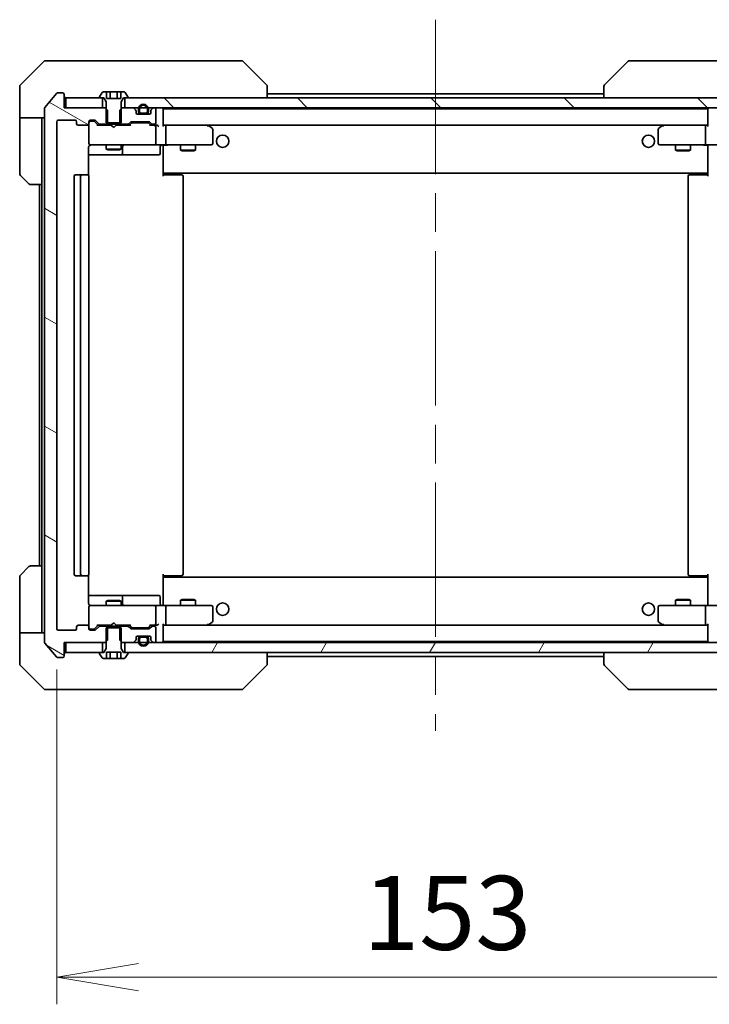
# Model space of a CAD drawing. Units: millimetres. Extents: x 80 to 9002, y 44 to 1730.
# Drawn here: x 4172 to 4311, y 1241 to 1439 of the extents above; entities that cross this region are included whole.
import ezdxf

# ---------------------------------------------------------------- set-up
doc = ezdxf.new("R2010")
doc.units = ezdxf.units.MM
doc.header["$LTSCALE"] = 5.5
doc.linetypes.add('CHAIN', pattern=[0.3543, 0.2362, -0.0295, 0.0591, -0.0295])
doc.layers.get('Defpoints').update_dxf_attribs({"lineweight": 25})
for name, color, linetype, lineweight in [('Centerline (ISO)', 131, 'Continuous', 18), ('Dimension (ISO)', 7, 'Continuous', 18), ('Hatch (ISO)', 1, 'Continuous', 18), ('Visible (ISO)', 7, 'Continuous', 35)]:
    doc.layers.add(name, color=color, linetype=linetype, lineweight=lineweight)
doc.styles.add('Note Text (TK)', font='MS PGothic.ttf')
doc.dimstyles.new('Default - Method 1b (TK)', dxfattribs={"dimscale": 5.5, "dimtxt": 2.5, "dimasz": 2.5, "dimexe": 1, "dimexo": 1.5, "dimgap": 1, "dimtad": 1, "dimdsep": 46, "dimtxsty": 'Note Text (TK)', "dimblk": 'OPEN', "dimcen": 0.09, "dimdle": 5, "dimclrd": 100, "dimclre": 100, "dimclrt": 7, "dimadec": 1, "dimazin": 1, "dimtfac": 1, "dimtmove": 0, "dimatfit": 3, "dimldrblk": 'OPEN', "dimfxl": 1, "dimtolj": 1, "dimlwd": -1, "dimlwe": -1, "dimarcsym": 0})

# ---------------------------------------------------------------- blocks, each defined once
blk = doc.blocks.new('_Open')
at = {"color": 0, "linetype": 'ByBlock', "lineweight": -2}
for p, q in [((-1, 0.167), (0, 0)), ((-1, -0.167), (0, 0)), ((0, 0), (-1, 0))]:
    blk.add_line(p, q, dxfattribs=at)
blk = doc.blocks.new('*D32')
at = {"layer": 'Defpoints', "color": 0}
for p in [(4179.35, 1316.43), (4332.35, 1316.43), (4179.35, 1246.08)]:
    blk.add_point(p, dxfattribs=at)
at = {"layer": 'Dimension (ISO)', "color": 100}
for p, q in [((4179.35, 1308.18), (4179.35, 1240.58)), ((4332.35, 1308.18), (4332.35, 1240.58)), ((4315.85, 1246.08), (4195.85, 1246.08))]:
    blk.add_line(p, q, dxfattribs=at)
at = {"layer": 'Dimension (ISO)', "color": 100, "xscale": 16.5, "yscale": 16.5, "zscale": 16.5, "rotation": 180}
blk.add_blockref('_Open', (4179.35, 1246.08), dxfattribs=at)
at = {"layer": 'Dimension (ISO)', "color": 100, "xscale": 16.5, "yscale": 16.5, "zscale": 16.5}
blk.add_blockref('_Open', (4332.35, 1246.08), dxfattribs=at)
at = {"layer": 'Dimension (ISO)', "color": 7, "insert": (4241.25, 1259.05), "char_height": 13.75, "attachment_point": 4, "style": 'Note Text (TK)'}
blk.add_mtext('\\A1;\\fMS PGothic|b0|i0;{\\H14.9400;153', dxfattribs=at)

msp = doc.modelspace()

# ---------------------------------------------------------------- hatches: boundary and pattern name
at = {"layer": 'Hatch (ISO)'}
h = msp.add_hatch(dxfattribs=at)
h.set_pattern_fill('ANSI31', color=256, scale=152.4, angle=105.000246, style=0)
h.set_pattern_definition([(150.00025, (2153.25, -4), (-9.52493, -16.49782), [])])
edge = h.paths.add_edge_path()
edge.add_ellipse((4180.5479, 1310.9327), major_axis=(0.3, 0), ratio=1, start_angle=270, end_angle=360)
edge.add_line((4180.8479, 1310.9327), (4180.8479, 1313.6327))
edge.add_line((4180.8479, 1313.6327), (4189.1184, 1313.6327))
edge.add_line((4189.1184, 1313.6327), (4189.6184, 1314.1327))
edge.add_line((4189.6184, 1314.1327), (4189.6184, 1316.9327))
edge.add_line((4189.6184, 1316.9327), (4188.0222, 1316.9327))
edge.add_ellipse((4188.0222, 1316.6327), major_axis=(-0.3, 0), ratio=1, start_angle=270, end_angle=315)
edge.add_line((4187.81, 1316.8448), (4187.1858, 1316.2205))
edge.add_ellipse((4186.9736, 1316.4327), major_axis=(-0.2121, -0.2121), ratio=1, start_angle=45, end_angle=90, ccw=False)
edge.add_line((4186.9736, 1316.1327), (4186.1479, 1316.1327))
edge.add_ellipse((4186.1479, 1316.4327), major_axis=(-0.3, 0), ratio=1, start_angle=0, end_angle=90, ccw=False)
edge.add_line((4185.8479, 1316.4327), (4185.8479, 1316.8327))
edge.add_ellipse((4185.5479, 1316.8327), major_axis=(0, 0.3), ratio=1, start_angle=270, end_angle=360)
edge.add_line((4185.5479, 1317.1327), (4183.6479, 1317.1327))
edge.add_ellipse((4183.6479, 1316.8327), major_axis=(-0.3, 0), ratio=1, start_angle=270, end_angle=360)
edge.add_line((4183.3479, 1316.8327), (4183.3479, 1316.4327))
edge.add_ellipse((4183.0479, 1316.4327), major_axis=(0, -0.3), ratio=1, start_angle=0, end_angle=90, ccw=False)
edge.add_line((4183.0479, 1316.1327), (4179.6479, 1316.1327))
edge.add_ellipse((4179.6479, 1316.4327), major_axis=(-0.3, 0), ratio=1, start_angle=0, end_angle=90, ccw=False)
edge.add_line((4179.3479, 1316.4327), (4179.3479, 1418.8327))
edge.add_ellipse((4179.6479, 1418.8327), major_axis=(0, 0.3), ratio=1, start_angle=0, end_angle=90, ccw=False)
edge.add_line((4179.6479, 1419.1327), (4183.0479, 1419.1327))
edge.add_ellipse((4183.0479, 1418.8327), major_axis=(0.3, 0), ratio=1, start_angle=0, end_angle=90, ccw=False)
edge.add_line((4183.3479, 1418.8327), (4183.3479, 1418.4327))
edge.add_ellipse((4183.6479, 1418.4327), major_axis=(0, -0.3), ratio=1, start_angle=270, end_angle=360)
edge.add_line((4183.6479, 1418.1327), (4185.5479, 1418.1327))
edge.add_ellipse((4185.5479, 1418.4327), major_axis=(0.3, 0), ratio=1, start_angle=270, end_angle=360)
edge.add_line((4185.8479, 1418.4327), (4185.8479, 1418.8327))
edge.add_ellipse((4186.1479, 1418.8327), major_axis=(0, 0.3), ratio=1, start_angle=0, end_angle=90, ccw=False)
edge.add_line((4186.1479, 1419.1327), (4186.9736, 1419.1327))
edge.add_ellipse((4186.9736, 1418.8327), major_axis=(0.3, 0), ratio=1, start_angle=45, end_angle=90, ccw=False)
edge.add_line((4187.1858, 1419.0448), (4187.81, 1418.4205))
edge.add_ellipse((4188.0222, 1418.6327), major_axis=(0.2121, -0.2121), ratio=1, start_angle=270, end_angle=315)
edge.add_line((4188.0222, 1418.3327), (4189.6184, 1418.3327))
edge.add_line((4189.6184, 1418.3327), (4189.6184, 1421.1327))
edge.add_line((4189.6184, 1421.1327), (4189.1184, 1421.6327))
edge.add_line((4189.1184, 1421.6327), (4180.8479, 1421.6327))
edge.add_line((4180.8479, 1421.6327), (4180.8479, 1424.3327))
edge.add_ellipse((4180.5479, 1424.3327), major_axis=(0, 0.3), ratio=1, start_angle=270, end_angle=360)
edge.add_line((4180.5479, 1424.6327), (4179.4884, 1424.6327))
edge.add_ellipse((4179.4884, 1424.3327), major_axis=(-0.3, 0), ratio=1, start_angle=270, end_angle=320.194429)
edge.add_line((4179.2579, 1424.5247), (4176.9174, 1421.7161))
edge.add_ellipse((4177.1479, 1421.524), major_axis=(-0.1921, -0.2305), ratio=1, start_angle=270, end_angle=309.805571)
edge.add_line((4176.8479, 1421.524), (4176.8479, 1313.7413))
edge.add_ellipse((4177.1479, 1313.7413), major_axis=(0, -0.3), ratio=1, start_angle=270, end_angle=309.805571)
edge.add_line((4176.9174, 1313.5492), (4179.2579, 1310.7406))
edge.add_ellipse((4179.4884, 1310.9327), major_axis=(0.1921, -0.2305), ratio=1, start_angle=270, end_angle=320.194429)
edge.add_line((4179.4884, 1310.6327), (4180.5479, 1310.6327))
h = msp.add_hatch(dxfattribs=at)
h.set_pattern_fill('ANSI31', color=256, scale=152.4, angle=90.00021, style=0)
h.set_pattern_definition([(135.0002, (2153.25, -4), (-13.47033, -13.47043), [])])
h.paths.add_polyline_path([(4193.0979, 1423.6327), (4193.0979, 1421.6327), (4318.5979, 1421.6327), (4318.5979, 1423.6327)])
h = msp.add_hatch(dxfattribs=at)
h.set_pattern_fill('ANSI31', color=256, scale=152.4, style=0)
h.set_pattern_definition([(45, (2153.25, -4), (-13.47038, 13.47038), [])])
edge = h.paths.add_edge_path()
edge.add_line((4197.8479, 1420.8527), (4197.8479, 1421.3527))
edge.add_ellipse((4196.8479, 1421.3527), major_axis=(0, 1), ratio=1, start_angle=270, end_angle=450)
edge.add_line((4195.8479, 1421.3527), (4195.8479, 1420.8527))
edge.add_ellipse((4196.3479, 1420.8527), major_axis=(0, -0.5), ratio=1, start_angle=270, end_angle=360)
edge.add_line((4196.3479, 1420.3527), (4197.3479, 1420.3527))
edge.add_ellipse((4197.3479, 1420.8527), major_axis=(0.5, 0), ratio=1, start_angle=270, end_angle=360)
edge = h.paths.add_edge_path(flags=0)
edge.add_line((4196.0479, 1420.8527), (4196.0479, 1421.3527))
edge.add_ellipse((4196.8479, 1421.3527), major_axis=(0, 0.8), ratio=1, start_angle=270, end_angle=450, ccw=False)
edge.add_line((4197.6479, 1421.3527), (4197.6479, 1420.8527))
edge.add_ellipse((4197.3479, 1420.8527), major_axis=(0, -0.3), ratio=1, start_angle=0, end_angle=90, ccw=False)
edge.add_line((4197.3479, 1420.5527), (4196.3479, 1420.5527))
edge.add_ellipse((4196.3479, 1420.8527), major_axis=(-0.3, 0), ratio=1, start_angle=0, end_angle=90, ccw=False)
h = msp.add_hatch(dxfattribs=at)
h.set_pattern_fill('ANSI31', color=256, scale=152.4, angle=14.999978, style=0)
h.set_pattern_definition([(60, (2153.25, -4), (-16.49778, 9.525), [])])
h.paths.add_polyline_path([(4193.0979, 1313.6327), (4193.0979, 1311.6327), (4318.5979, 1311.6327), (4318.5979, 1313.6327)])

# ---------------------------------------------------------------- linework, layer by layer
at = {"layer": 'Centerline (ISO)', "linetype": 'CHAIN', "ltscale": 23.990969}
msp.add_line((4255.8479, 1439.4327), (4255.8479, 1295.8327), dxfattribs=at)
at = {"layer": 'Visible (ISO)'}
for p, q in [((4176.7014, 1430.9862), (4171.9943, 1426.2791)), ((4177.055, 1431.1327), (4179.8479, 1431.1327)), ((4181.185, 1431.1327), (4179.8479, 1431.1327)), ((4182.6531, 1431.1327), (4181.185, 1431.1327)), ((4215.6651, 1431.1327), (4182.6531, 1431.1327)), ((4216.6408, 1431.1327), (4215.6651, 1431.1327)), ((4216.9943, 1430.9862), (4221.7014, 1426.2791)), ((4294.7014, 1430.9862), (4289.9943, 1426.2791)), ((4296.0306, 1431.1327), (4295.055, 1431.1327)), ((4329.0427, 1431.1327), (4296.0306, 1431.1327)), ((4171.8479, 1423.6327), (4171.8479, 1425.9256)), ((4221.8479, 1425.9255), (4221.8479, 1425.9256)), ((4221.8479, 1423.6327), (4221.8479, 1425.9255)), ((4289.8479, 1425.9256), (4289.8479, 1425.9255)), ((4289.8479, 1425.9255), (4289.8479, 1423.6327)), ((4179.2579, 1424.5247), (4176.9174, 1421.7161)), ((4180.5479, 1424.6327), (4179.4884, 1424.6327)), ((4180.8479, 1421.6327), (4180.8479, 1424.3327)), ((4187.9479, 1423.7734), (4187.9479, 1423.7327)), ((4188.5387, 1424.7417), (4187.9802, 1423.8824)), ((4189.4045, 1424.8327), (4188.7064, 1424.8327)), ((4189.4045, 1424.8327), (4189.4045, 1423.5327)), ((4189.4045, 1424.8327), (4190.1262, 1424.8327)), ((4190.1262, 1424.8327), (4191.5696, 1424.8327)), ((4190.1262, 1424.8327), (4190.1262, 1423.5327)), ((4191.5696, 1424.8327), (4192.2913, 1424.8327)), ((4191.5696, 1424.8327), (4191.5696, 1423.5327)), ((4192.9894, 1424.8327), (4192.2913, 1424.8327)), ((4192.2913, 1424.8327), (4192.2913, 1423.5327)), ((4193.7156, 1423.8824), (4193.157, 1424.7417)), ((4193.7479, 1423.7327), (4193.7479, 1423.7734)), ((4289.8479, 1424.4327), (4221.8479, 1424.4327)), ((4171.8479, 1419.6327), (4171.8479, 1423.6327)), ((4181.1479, 1423.6327), (4181.1479, 1421.6327)), ((4188.5979, 1423.6327), (4181.1479, 1423.6327)), ((4188.0479, 1423.6327), (4188.8479, 1423.6327)), ((4188.5979, 1421.6327), (4188.5979, 1423.6327)), ((4188.8479, 1423.6327), (4189.3479, 1422.8327)), ((4189.3479, 1422.8327), (4189.3479, 1418.6327)), ((4192.2913, 1423.5327), (4189.4045, 1423.5327)), ((4192.3479, 1422.8327), (4192.8479, 1423.6327)), ((4192.3479, 1418.6327), (4192.3479, 1422.8327)), ((4192.8479, 1423.6327), (4193.6479, 1423.6327)), ((4193.0979, 1423.6327), (4193.0979, 1421.6327)), ((4318.5979, 1423.6327), (4193.0979, 1423.6327)), ((4176.8479, 1421.524), (4176.8479, 1313.7413)), ((4189.1184, 1421.6327), (4180.8479, 1421.6327)), ((4181.1479, 1421.6327), (4188.5979, 1421.6327)), ((4189.6184, 1421.1327), (4189.1184, 1421.6327)), ((4189.3479, 1421.6327), (4189.1184, 1421.6327)), ((4189.6184, 1418.3327), (4189.6184, 1421.1327)), ((4192.5774, 1421.6327), (4192.0774, 1421.1327)), ((4192.0774, 1421.1327), (4192.0774, 1418.3327)), ((4192.5774, 1421.6327), (4192.3479, 1421.6327)), ((4194.7236, 1421.6327), (4192.5774, 1421.6327)), ((4193.0979, 1421.6327), (4318.5979, 1421.6327)), ((4195.26, 1421.2205), (4194.9358, 1421.5448)), ((4195.3479, 1420.6327), (4195.3479, 1421.0084)), ((4198.0479, 1420.3327), (4195.6479, 1420.3327)), ((4195.8479, 1421.3527), (4195.8479, 1420.8527)), ((4196.0479, 1420.8527), (4196.0479, 1421.3527)), ((4196.0479, 1421.3527), (4196.0479, 1420.8527)), ((4197.3479, 1420.5527), (4196.3479, 1420.5527)), ((4196.3479, 1420.5527), (4197.3479, 1420.5527)), ((4196.3479, 1420.3527), (4197.3479, 1420.3527)), ((4196.3979, 1420.3527), (4196.3979, 1420.3327)), ((4197.2979, 1420.3527), (4196.3979, 1420.3527)), ((4196.3979, 1420.3327), (4197.2979, 1420.3327)), ((4197.2979, 1420.3327), (4197.2979, 1420.3527)), ((4197.6479, 1421.3527), (4197.6479, 1420.8527)), ((4197.6479, 1420.8527), (4197.6479, 1421.3527)), ((4197.8479, 1420.8527), (4197.8479, 1421.3527)), ((4198.3479, 1421.0084), (4198.3479, 1420.6327)), ((4198.76, 1421.5448), (4198.4358, 1421.2205)), ((4199.0479, 1421.6327), (4198.9722, 1421.6327)), ((4199.3479, 1418.6327), (4199.3479, 1421.3327)), ((4200.8479, 1421.3327), (4200.8479, 1421.4327)), ((4310.8479, 1421.4327), (4200.8479, 1421.4327)), ((4200.8479, 1418.0448), (4200.8479, 1421.3327)), ((4310.8479, 1421.4327), (4310.8479, 1421.3327)), ((4310.8479, 1421.3327), (4310.8479, 1418.0448)), ((4176.8479, 1419.6327), (4171.8479, 1419.6327)), ((4171.8479, 1419.6327), (4171.8479, 1418.6327)), ((4171.8479, 1418.6327), (4171.8479, 1408.3398)), ((4176.3479, 1418.6327), (4176.3479, 1419.6327)), ((4176.3479, 1406.1327), (4176.3479, 1418.6327)), ((4179.3479, 1316.4327), (4179.3479, 1418.8327)), ((4179.6479, 1419.1327), (4183.0479, 1419.1327)), ((4183.3479, 1418.8327), (4183.3479, 1418.4327)), ((4183.6479, 1418.1327), (4185.5479, 1418.1327)), ((4185.8479, 1418.4327), (4185.8479, 1418.8327)), ((4185.8479, 1418.4327), (4185.8479, 1414.4327)), ((4186.1479, 1419.1327), (4186.9736, 1419.1327)), ((4186.6371, 1418.9327), (4186.1479, 1418.9327)), ((4186.7736, 1418.9327), (4186.6371, 1418.9327)), ((4187.6979, 1418.1327), (4186.9858, 1418.8448)), ((4187.1858, 1419.0448), (4187.81, 1418.4205)), ((4190.3479, 1418.1327), (4187.5218, 1418.1327)), ((4188.0222, 1418.3327), (4189.6184, 1418.3327)), ((4189.3479, 1418.6327), (4192.3479, 1418.6327)), ((4189.3479, 1418.3327), (4189.3479, 1418.1327)), ((4192.0774, 1418.3327), (4189.6184, 1418.3327)), ((4190.4079, 1418.0727), (4190.3479, 1418.1327)), ((4190.8479, 1417.6327), (4190.4079, 1418.0727)), ((4190.8479, 1417.6327), (4191.2879, 1418.0727)), ((4191.3479, 1418.1327), (4191.2879, 1418.0727)), ((4194.174, 1418.1327), (4191.3479, 1418.1327)), ((4192.0774, 1418.3327), (4193.6736, 1418.3327)), ((4192.3479, 1418.3327), (4192.3479, 1418.1327)), ((4193.8858, 1418.4205), (4194.21, 1418.7448)), ((4194.41, 1418.5448), (4193.9979, 1418.1327)), ((4194.4222, 1418.8327), (4197.9236, 1418.8327)), ((4194.7656, 1418.6327), (4194.6222, 1418.6327)), ((4197.5802, 1418.6327), (4194.7656, 1418.6327)), ((4197.7236, 1418.6327), (4197.5802, 1418.6327)), ((4197.9358, 1418.5448), (4198.3479, 1418.1327)), ((4198.1358, 1418.7448), (4198.46, 1418.4205)), ((4199.0479, 1418.1327), (4198.1718, 1418.1327)), ((4198.6722, 1418.3327), (4199.0479, 1418.3327)), ((4199.4236, 1418.1327), (4199.0479, 1418.1327)), ((4199.3479, 1414.4327), (4199.3479, 1417.8327)), ((4201.2236, 1418.1327), (4200.8479, 1418.1327)), ((4209.8146, 1418.1327), (4201.2236, 1418.1327)), ((4201.2236, 1418.1327), (4310.4722, 1418.1327)), ((4201.3479, 1414.4327), (4201.3479, 1417.8327)), ((4209.7845, 1417.8327), (4209.9401, 1417.9883)), ((4209.9946, 1418.0727), (4209.9146, 1418.1327)), ((4210.7279, 1417.5227), (4209.9946, 1418.0727)), ((4301.7012, 1418.0727), (4300.9679, 1417.5227)), ((4301.7812, 1418.1327), (4301.7012, 1418.0727)), ((4301.9113, 1417.8327), (4301.7557, 1417.9883)), ((4310.4722, 1418.1327), (4301.8812, 1418.1327)), ((4310.3479, 1414.4327), (4310.3479, 1417.8327)), ((4310.8479, 1418.1327), (4310.4722, 1418.1327)), ((4210.8479, 1414.4327), (4210.8479, 1417.2827)), ((4300.8479, 1417.2827), (4300.8479, 1414.4327)), ((4185.8479, 1414.4327), (4185.8479, 1414.4093)), ((4186.1479, 1414.1327), (4187.0333, 1414.1327)), ((4187.0333, 1414.1327), (4198.2297, 1414.1327)), ((4189.3479, 1414.1327), (4189.3479, 1413.2827)), ((4192.3479, 1414.1327), (4192.3479, 1413.2827)), ((4192.6424, 1412.4327), (4192.6424, 1413.8327)), ((4198.2297, 1414.1327), (4199.0479, 1414.1327)), ((4201.2236, 1414.1327), (4199.0479, 1414.1327)), ((4200.2466, 1413.8327), (4200.2466, 1412.4327)), ((4200.8479, 1414.1249), (4200.8479, 1413.9076)), ((4200.8479, 1408.7327), (4200.8479, 1413.9076)), ((4201.2236, 1414.1327), (4209.7845, 1414.1327)), ((4204.3479, 1414.1327), (4204.3479, 1413.0827)), ((4207.3479, 1414.1327), (4207.3479, 1413.0827)), ((4209.7845, 1414.1327), (4210.5479, 1414.1327)), ((4301.1479, 1414.1327), (4301.9113, 1414.1327)), ((4301.9113, 1414.1327), (4310.4722, 1414.1327)), ((4304.3479, 1414.1327), (4304.3479, 1413.0827)), ((4307.3479, 1414.1327), (4307.3479, 1413.0827)), ((4312.6479, 1414.1327), (4310.4722, 1414.1327)), ((4310.8479, 1413.9076), (4310.8479, 1414.1249)), ((4310.8479, 1413.9076), (4310.8479, 1408.7327)), ((4185.7581, 1408.0467), (4185.7581, 1413.6327)), ((4185.7581, 1412.1327), (4192.1708, 1412.1327)), ((4189.3479, 1413.2827), (4192.3479, 1413.2827)), ((4189.6546, 1413.1293), (4189.3479, 1413.2827)), ((4192.0412, 1413.1293), (4189.6546, 1413.1293)), ((4192.0412, 1413.1293), (4192.3479, 1413.2827)), ((4192.1708, 1412.1327), (4192.3424, 1412.1327)), ((4192.3424, 1412.1327), (4196.0169, 1412.1327)), ((4196.0169, 1412.1327), (4199.9466, 1412.1327)), ((4204.3479, 1413.0827), (4207.3479, 1413.0827)), ((4204.6546, 1412.9293), (4204.3479, 1413.0827)), ((4207.0412, 1412.9293), (4204.6546, 1412.9293)), ((4207.0412, 1412.9293), (4207.3479, 1413.0827)), ((4304.3479, 1413.0827), (4307.3479, 1413.0827)), ((4304.6546, 1412.9293), (4304.3479, 1413.0827)), ((4307.0412, 1412.9293), (4304.6546, 1412.9293)), ((4307.0412, 1412.9293), (4307.3479, 1413.0827)), ((4173.7014, 1406.2791), (4171.9943, 1407.9862)), ((4184.4479, 1408.1327), (4183.1479, 1408.1327)), ((4184.6408, 1408.1327), (4184.4479, 1408.1327)), ((4184.6408, 1408.1327), (4184.7822, 1408.1327)), ((4185.4893, 1408.1327), (4184.7822, 1408.1327)), ((4185.4893, 1408.1327), (4185.5479, 1408.1327)), ((4200.8479, 1408.5186), (4200.8479, 1408.7327)), ((4200.8479, 1408.5186), (4200.8479, 1407.8327)), ((4200.8479, 1408.4327), (4310.8479, 1408.4327)), ((4200.8479, 1408.1327), (4201.2621, 1408.1327)), ((4201.0979, 1408.4327), (4201.0979, 1408.1327)), ((4203.6408, 1408.1327), (4201.2621, 1408.1327)), ((4203.6408, 1408.1327), (4203.7822, 1408.1327)), ((4204.4893, 1408.1327), (4203.7822, 1408.1327)), ((4204.4893, 1408.1327), (4204.5479, 1408.1327)), ((4307.1479, 1408.1327), (4307.2065, 1408.1327)), ((4307.9136, 1408.1327), (4307.2065, 1408.1327)), ((4307.9136, 1408.1327), (4308.055, 1408.1327)), ((4310.4337, 1408.1327), (4308.055, 1408.1327)), ((4310.4337, 1408.1327), (4310.8479, 1408.1327)), ((4310.5979, 1408.1327), (4310.5979, 1408.4327)), ((4310.8479, 1408.7327), (4310.8479, 1408.5186)), ((4310.8479, 1407.8327), (4310.8479, 1408.5186)), ((4176.3479, 1406.1327), (4174.055, 1406.1327)), ((4175.8479, 1406.1327), (4175.8479, 1329.1327)), ((4176.3479, 1406.1327), (4176.3479, 1329.1327)), ((4182.8479, 1407.8327), (4182.8479, 1327.4327)), ((4184.1479, 1407.8327), (4184.1479, 1327.4327)), ((4185.8479, 1327.4327), (4185.8479, 1407.8327)), ((4204.8479, 1327.4327), (4204.8479, 1407.8327)), ((4306.8479, 1407.8327), (4306.8479, 1327.4327)), ((4171.9943, 1327.2791), (4173.7014, 1328.9862)), ((4174.055, 1329.1327), (4176.3479, 1329.1327)), ((4176.3479, 1329.1327), (4176.3479, 1316.6327)), ((4171.8479, 1316.6327), (4171.8479, 1326.9256)), ((4183.1479, 1327.1327), (4184.4479, 1327.1327)), ((4184.4479, 1327.1327), (4184.6408, 1327.1327)), ((4184.7822, 1327.1327), (4184.6408, 1327.1327)), ((4184.7822, 1327.1327), (4185.4893, 1327.1327)), ((4185.5479, 1327.1327), (4185.4893, 1327.1327)), ((4185.7581, 1321.6327), (4185.7581, 1327.2186)), ((4200.8479, 1327.4327), (4200.8479, 1326.7467)), ((4201.2621, 1327.1327), (4200.8479, 1327.1327)), ((4310.8479, 1326.8327), (4200.8479, 1326.8327)), ((4200.8479, 1326.5327), (4200.8479, 1326.7467)), ((4200.8479, 1321.3577), (4200.8479, 1326.5327)), ((4201.0979, 1327.1327), (4201.0979, 1326.8327)), ((4201.2621, 1327.1327), (4203.6408, 1327.1327)), ((4203.7822, 1327.1327), (4203.6408, 1327.1327)), ((4203.7822, 1327.1327), (4204.4893, 1327.1327)), ((4204.5479, 1327.1327), (4204.4893, 1327.1327)), ((4307.2065, 1327.1327), (4307.1479, 1327.1327)), ((4307.2065, 1327.1327), (4307.9136, 1327.1327)), ((4308.055, 1327.1327), (4307.9136, 1327.1327)), ((4308.055, 1327.1327), (4310.4337, 1327.1327)), ((4310.8479, 1327.1327), (4310.4337, 1327.1327)), ((4310.5979, 1326.8327), (4310.5979, 1327.1327)), ((4310.8479, 1326.7467), (4310.8479, 1327.4327)), ((4310.8479, 1326.7467), (4310.8479, 1326.5327)), ((4310.8479, 1326.5327), (4310.8479, 1321.3577)), ((4192.1708, 1323.1327), (4185.7581, 1323.1327)), ((4192.3424, 1323.1327), (4192.1708, 1323.1327)), ((4196.0169, 1323.1327), (4192.3424, 1323.1327)), ((4192.6424, 1321.4327), (4192.6424, 1322.8327)), ((4199.9466, 1323.1327), (4196.0169, 1323.1327)), ((4200.2466, 1321.4327), (4200.2466, 1322.8327)), ((4185.8479, 1320.856), (4185.8479, 1320.8327)), ((4185.8479, 1320.8327), (4185.8479, 1316.8327)), ((4187.0333, 1321.1327), (4186.1479, 1321.1327)), ((4198.2297, 1321.1327), (4187.0333, 1321.1327)), ((4189.6546, 1322.136), (4189.3479, 1321.9827)), ((4192.3479, 1321.9827), (4189.3479, 1321.9827)), ((4189.3479, 1321.1327), (4189.3479, 1321.9827)), ((4189.6546, 1322.136), (4192.0412, 1322.136)), ((4192.0412, 1322.136), (4192.3479, 1321.9827)), ((4192.3479, 1321.1327), (4192.3479, 1321.9827)), ((4199.0479, 1321.1327), (4198.2297, 1321.1327)), ((4199.0479, 1321.1327), (4201.2236, 1321.1327)), ((4199.3479, 1317.4327), (4199.3479, 1320.8327)), ((4200.8479, 1321.3577), (4200.8479, 1321.1404)), ((4209.7845, 1321.1327), (4201.2236, 1321.1327)), ((4201.3479, 1317.4327), (4201.3479, 1320.8327)), ((4204.6546, 1322.336), (4204.3479, 1322.1827)), ((4207.3479, 1322.1827), (4204.3479, 1322.1827)), ((4204.3479, 1321.1327), (4204.3479, 1322.1827)), ((4204.6546, 1322.336), (4207.0412, 1322.336)), ((4207.0412, 1322.336), (4207.3479, 1322.1827)), ((4207.3479, 1321.1327), (4207.3479, 1322.1827)), ((4210.5479, 1321.1327), (4209.7845, 1321.1327)), ((4210.8479, 1317.9827), (4210.8479, 1320.8327)), ((4300.8479, 1320.8327), (4300.8479, 1317.9827)), ((4301.9113, 1321.1327), (4301.1479, 1321.1327)), ((4310.4722, 1321.1327), (4301.9113, 1321.1327)), ((4304.6546, 1322.336), (4304.3479, 1322.1827)), ((4307.3479, 1322.1827), (4304.3479, 1322.1827)), ((4304.3479, 1321.1327), (4304.3479, 1322.1827)), ((4304.6546, 1322.336), (4307.0412, 1322.336)), ((4307.0412, 1322.336), (4307.3479, 1322.1827)), ((4307.3479, 1321.1327), (4307.3479, 1322.1827)), ((4310.3479, 1317.4327), (4310.3479, 1320.8327)), ((4310.4722, 1321.1327), (4312.6479, 1321.1327)), ((4310.8479, 1321.1404), (4310.8479, 1321.3577)), ((4171.8479, 1316.6327), (4171.8479, 1315.6327)), ((4176.3479, 1315.6327), (4176.3479, 1316.6327)), ((4183.3479, 1316.8327), (4183.3479, 1316.4327)), ((4185.5479, 1317.1327), (4183.6479, 1317.1327)), ((4185.8479, 1316.4327), (4185.8479, 1316.8327)), ((4187.6979, 1317.1327), (4186.9858, 1316.4205)), ((4187.81, 1316.8448), (4187.1858, 1316.2205)), ((4187.5218, 1317.1327), (4190.3479, 1317.1327)), ((4189.6184, 1316.9327), (4188.0222, 1316.9327)), ((4189.3479, 1316.9327), (4189.3479, 1317.1327)), ((4192.3479, 1316.6327), (4189.3479, 1316.6327)), ((4189.3479, 1316.6327), (4189.3479, 1312.4327)), ((4189.6184, 1314.1327), (4189.6184, 1316.9327)), ((4189.6184, 1316.9327), (4192.0774, 1316.9327)), ((4190.3479, 1317.1327), (4190.4079, 1317.1927)), ((4190.8479, 1317.6327), (4190.4079, 1317.1927)), ((4190.8479, 1317.6327), (4191.2879, 1317.1927)), ((4191.2879, 1317.1927), (4191.3479, 1317.1327)), ((4191.3479, 1317.1327), (4194.174, 1317.1327)), ((4193.6736, 1316.9327), (4192.0774, 1316.9327)), ((4192.0774, 1316.9327), (4192.0774, 1314.1327)), ((4192.3479, 1316.9327), (4192.3479, 1317.1327)), ((4192.3479, 1312.4327), (4192.3479, 1316.6327)), ((4194.21, 1316.5205), (4193.8858, 1316.8448)), ((4194.41, 1316.7205), (4193.9979, 1317.1327)), ((4197.9236, 1316.4327), (4194.4222, 1316.4327)), ((4194.6222, 1316.6327), (4194.7656, 1316.6327)), ((4194.7656, 1316.6327), (4197.5802, 1316.6327)), ((4197.5802, 1316.6327), (4197.7236, 1316.6327)), ((4198.3479, 1317.1327), (4197.9358, 1316.7205)), ((4198.46, 1316.8448), (4198.1358, 1316.5205)), ((4198.1718, 1317.1327), (4199.0479, 1317.1327)), ((4199.0479, 1316.9327), (4198.6722, 1316.9327)), ((4199.0479, 1317.1327), (4199.4236, 1317.1327)), ((4199.3479, 1313.9327), (4199.3479, 1316.6327)), ((4200.8479, 1313.9327), (4200.8479, 1317.2205)), ((4200.8479, 1317.1327), (4201.2236, 1317.1327)), ((4201.2236, 1317.1327), (4209.8146, 1317.1327)), ((4310.4722, 1317.1327), (4201.2236, 1317.1327)), ((4209.7845, 1317.4327), (4209.9401, 1317.2771)), ((4209.9146, 1317.1327), (4209.9946, 1317.1927)), ((4209.9946, 1317.1927), (4210.7279, 1317.7427)), ((4300.9679, 1317.7427), (4301.7012, 1317.1927)), ((4301.7012, 1317.1927), (4301.7812, 1317.1327)), ((4301.9113, 1317.4327), (4301.7557, 1317.2771)), ((4301.8812, 1317.1327), (4310.4722, 1317.1327)), ((4310.4722, 1317.1327), (4310.8479, 1317.1327)), ((4310.8479, 1317.2205), (4310.8479, 1313.9327)), ((4171.8479, 1315.6327), (4176.8479, 1315.6327)), ((4171.8479, 1315.6327), (4171.8479, 1311.6327)), ((4183.0479, 1316.1327), (4179.6479, 1316.1327)), ((4186.1479, 1316.3327), (4186.6371, 1316.3327)), ((4186.9736, 1316.1327), (4186.1479, 1316.1327)), ((4186.6371, 1316.3327), (4186.7736, 1316.3327)), ((4195.3479, 1314.2569), (4195.3479, 1314.6327)), ((4195.6479, 1314.9327), (4198.0479, 1314.9327)), ((4195.8479, 1314.4127), (4195.8479, 1313.9127)), ((4196.0479, 1313.9127), (4196.0479, 1314.4127)), ((4196.0479, 1314.4127), (4196.0479, 1313.9127)), ((4197.3479, 1314.9127), (4196.3479, 1314.9127)), ((4196.3479, 1314.7127), (4197.3479, 1314.7127)), ((4197.3479, 1314.7127), (4196.3479, 1314.7127)), ((4197.2979, 1314.9327), (4196.3979, 1314.9327)), ((4196.3979, 1314.9327), (4196.3979, 1314.9127)), ((4196.3979, 1314.9127), (4197.2979, 1314.9127)), ((4197.2979, 1314.9127), (4197.2979, 1314.9327)), ((4197.6479, 1314.4127), (4197.6479, 1313.9127)), ((4197.6479, 1313.9127), (4197.6479, 1314.4127)), ((4197.8479, 1313.9127), (4197.8479, 1314.4127)), ((4198.3479, 1314.6327), (4198.3479, 1314.2569)), ((4176.9174, 1313.5492), (4179.2579, 1310.7406)), ((4180.8479, 1310.9327), (4180.8479, 1313.6327)), ((4180.8479, 1313.6327), (4189.1184, 1313.6327)), ((4181.1479, 1313.6327), (4181.1479, 1311.6327)), ((4188.5979, 1313.6327), (4181.1479, 1313.6327)), ((4188.5979, 1311.6327), (4188.5979, 1313.6327)), ((4189.3479, 1312.4327), (4188.8479, 1311.6327)), ((4189.1184, 1313.6327), (4189.6184, 1314.1327)), ((4189.1184, 1313.6327), (4189.3479, 1313.6327)), ((4192.0774, 1314.1327), (4192.5774, 1313.6327)), ((4192.3479, 1313.6327), (4192.5774, 1313.6327)), ((4192.8479, 1311.6327), (4192.3479, 1312.4327)), ((4192.5774, 1313.6327), (4194.7236, 1313.6327)), ((4193.0979, 1313.6327), (4193.0979, 1311.6327)), ((4318.5979, 1313.6327), (4193.0979, 1313.6327)), ((4194.9358, 1313.7205), (4195.26, 1314.0448)), ((4198.4358, 1314.0448), (4198.76, 1313.7205)), ((4198.9722, 1313.6327), (4199.0479, 1313.6327)), ((4200.8479, 1313.8327), (4200.8479, 1313.9327)), ((4200.8479, 1313.8327), (4310.8479, 1313.8327)), ((4310.8479, 1313.9327), (4310.8479, 1313.8327)), ((4171.8479, 1311.6327), (4171.8479, 1309.3398)), ((4179.4884, 1310.6327), (4180.5479, 1310.6327)), ((4181.1479, 1311.6327), (4188.5979, 1311.6327)), ((4187.9479, 1311.5327), (4187.9479, 1311.4919)), ((4187.9802, 1311.3829), (4188.5387, 1310.5237)), ((4188.8479, 1311.6327), (4188.0479, 1311.6327)), ((4188.7064, 1310.4327), (4189.4045, 1310.4327)), ((4189.4045, 1310.4327), (4189.4045, 1311.7327)), ((4189.4045, 1311.7327), (4192.2913, 1311.7327)), ((4190.1262, 1310.4327), (4189.4045, 1310.4327)), ((4190.1262, 1310.4327), (4190.1262, 1311.7327)), ((4191.5696, 1310.4327), (4190.1262, 1310.4327)), ((4191.5696, 1310.4327), (4191.5696, 1311.7327)), ((4192.2913, 1310.4327), (4191.5696, 1310.4327)), ((4192.2913, 1310.4327), (4192.2913, 1311.7327)), ((4192.2913, 1310.4327), (4192.9894, 1310.4327)), ((4193.6479, 1311.6327), (4192.8479, 1311.6327)), ((4193.0979, 1311.6327), (4318.5979, 1311.6327)), ((4193.157, 1310.5237), (4193.7156, 1311.3829)), ((4193.7479, 1311.4919), (4193.7479, 1311.5327)), ((4221.8479, 1309.3398), (4221.8479, 1311.6327)), ((4221.8479, 1310.8327), (4289.8479, 1310.8327)), ((4289.8479, 1311.6327), (4289.8479, 1309.3398)), ((4171.9943, 1308.9862), (4176.7014, 1304.2791)), ((4216.9943, 1304.2791), (4221.7014, 1308.9862)), ((4221.8479, 1309.3398), (4221.8479, 1309.3398)), ((4289.8479, 1309.3398), (4289.8479, 1309.3398)), ((4294.7014, 1304.2791), (4289.9943, 1308.9862)), ((4179.8479, 1304.1327), (4177.055, 1304.1327)), ((4179.8479, 1304.1327), (4181.185, 1304.1327)), ((4181.185, 1304.1327), (4182.6531, 1304.1327)), ((4182.6531, 1304.1327), (4215.6651, 1304.1327)), ((4215.6651, 1304.1327), (4216.6408, 1304.1327)), ((4295.055, 1304.1327), (4296.0306, 1304.1327)), ((4296.0306, 1304.1327), (4329.0427, 1304.1327))]:
    msp.add_line(p, q, dxfattribs=at)
for centre in [(4212.8479, 1414.8827), (4298.8479, 1414.8827), (4212.8479, 1320.3827), (4298.8479, 1320.3827)]:
    msp.add_circle(centre, 1.25, dxfattribs=at)
for centre, radius, start, end in [((4177.055, 1430.6327), 0.5, 90, 135), ((4216.6408, 1430.6327), 0.5, 45, 90), ((4295.055, 1430.6327), 0.5, 90, 135), ((4172.3479, 1425.9256), 0.5, 135, 180), ((4221.3479, 1425.9256), 0.5, 0, 45), ((4290.3479, 1425.9256), 0.5, 135, 180), ((4179.4884, 1424.3327), 0.3, 90, 140.194429), ((4180.5479, 1424.3327), 0.3, 0, 90), ((4181.1479, 1423.9327), 0.3, 180, 270), ((4188.1479, 1423.7734), 0.2, 146.976132, 180), ((4188.7064, 1424.6327), 0.2, 90, 146.976132), ((4192.9894, 1424.6327), 0.2, 33.023868, 90), ((4193.5479, 1423.7734), 0.2, 0, 33.023868), ((4188.0479, 1423.7327), 0.1, 180, 270), ((4193.6479, 1423.7327), 0.1, 270, 0), ((4196.8479, 1421.3527), 1, 0, 180), ((4196.8479, 1421.3527), 0.8, 0, 180), ((4196.8479, 1421.3527), 0.8, 0, 180), ((4177.1479, 1421.524), 0.3, 140.194429, 180), ((4194.7236, 1421.3327), 0.3, 45, 90), ((4195.0479, 1421.0084), 0.3, 0, 45), ((4195.6479, 1420.6327), 0.3, 180, 270), ((4196.3479, 1420.8527), 0.5, 180, 270), ((4196.3479, 1420.8527), 0.3, 180, 270), ((4196.3479, 1420.8527), 0.3, 180, 270), ((4197.3479, 1420.8527), 0.3, 270, 0), ((4197.3479, 1420.8527), 0.5, 270, 0), ((4197.3479, 1420.8527), 0.3, 270, 0), ((4198.0479, 1420.6327), 0.3, 270, 0), ((4198.6479, 1421.0084), 0.3, 135, 180), ((4198.9722, 1421.3327), 0.3, 90, 135), ((4199.0479, 1421.3327), 0.3, 0, 90), ((4200.5479, 1421.3327), 0.3, 0, 90), ((4311.1479, 1421.3327), 0.3, 90, 180), ((4179.6479, 1418.8327), 0.3, 90, 180), ((4183.0479, 1418.8327), 0.3, 0, 90), ((4183.6479, 1418.4327), 0.3, 180, 270), ((4185.5479, 1418.4327), 0.3, 270, 0), ((4186.1479, 1418.8327), 0.3, 90, 180), ((4186.1479, 1418.6327), 0.3, 90, 180), ((4186.9736, 1418.8327), 0.3, 45, 90), ((4188.0222, 1418.6327), 0.3, 225, 270), ((4193.6736, 1418.6327), 0.3, 270, 315), ((4194.4222, 1418.5327), 0.3, 90, 135), ((4197.9236, 1418.5327), 0.3, 45, 90), ((4198.6722, 1418.6327), 0.3, 225, 270), ((4199.0479, 1418.6327), 0.3, 270, 0), ((4199.0479, 1417.8327), 0.3, 66.562016, 90), ((4199.0479, 1417.8327), 0.3, 0, 31.244455), ((4209.8146, 1417.8327), 0.3, 66.562004, 90), ((4209.8146, 1417.8327), 0.3, 53.130102, 66.562021), ((4301.8812, 1417.8327), 0.3, 113.437984, 126.869898), ((4301.8812, 1417.8327), 0.3, 90, 113.437984), ((4210.5479, 1417.2827), 0.3, 0, 53.130102), ((4301.1479, 1417.2827), 0.3, 126.869898, 180), ((4186.1479, 1414.4327), 0.3, 180, 270), ((4186.1479, 1414.4073), 0.3, 180, 284.477512), ((4186.3479, 1413.6327), 0.5, 90, 104.477512), ((4192.9424, 1413.8327), 0.3, 90, 180), ((4199.0479, 1414.4327), 0.3, 270, 0), ((4200.5466, 1413.8327), 0.3, 90, 180), ((4210.5479, 1414.4327), 0.3, 270, 0), ((4301.1479, 1414.4327), 0.3, 180, 270), ((4192.3424, 1412.4327), 0.3, 270, 0), ((4199.9466, 1412.4327), 0.3, 270, 0), ((4172.3479, 1408.3398), 0.5, 180, 225), ((4183.1479, 1407.8327), 0.3, 90, 180), ((4184.4479, 1407.8327), 0.3, 90, 180), ((4185.5479, 1407.8327), 0.3, 0, 90), ((4204.5479, 1407.8327), 0.3, 0, 90), ((4307.1479, 1407.8327), 0.3, 90, 180), ((4174.055, 1406.6327), 0.5, 225, 270), ((4174.055, 1328.6327), 0.5, 90, 135), ((4172.3479, 1326.9256), 0.5, 135, 180), ((4183.1479, 1327.4327), 0.3, 180, 270), ((4184.4479, 1327.4327), 0.3, 180, 270), ((4185.5479, 1327.4327), 0.3, 270, 0), ((4204.5479, 1327.4327), 0.3, 270, 0), ((4307.1479, 1327.4327), 0.3, 180, 270), ((4192.3424, 1322.8327), 0.3, 0, 90), ((4199.9466, 1322.8327), 0.3, 0, 90), ((4186.1479, 1320.8581), 0.3, 75.522488, 180), ((4186.1479, 1320.8327), 0.3, 90, 180), ((4186.3479, 1321.6327), 0.5, 255.522488, 270), ((4192.9424, 1321.4327), 0.3, 180, 270), ((4199.0479, 1320.8327), 0.3, 0, 90), ((4200.5466, 1321.4327), 0.3, 180, 270), ((4210.5479, 1320.8327), 0.3, 0, 90), ((4301.1479, 1320.8327), 0.3, 90, 180), ((4179.6479, 1316.4327), 0.3, 180, 270), ((4183.0479, 1316.4327), 0.3, 270, 0), ((4183.6479, 1316.8327), 0.3, 90, 180), ((4185.5479, 1316.8327), 0.3, 0, 90), ((4186.1479, 1316.6327), 0.3, 180, 270), ((4186.1479, 1316.4327), 0.3, 180, 270), ((4188.0222, 1316.6327), 0.3, 90, 135), ((4193.6736, 1316.6327), 0.3, 45, 90), ((4194.4222, 1316.7327), 0.3, 225, 270), ((4197.9236, 1316.7327), 0.3, 270, 315), ((4198.6722, 1316.6327), 0.3, 90, 135), ((4199.0479, 1317.4327), 0.3, 270, 293.437996), ((4199.0479, 1316.6327), 0.3, 0, 90), ((4199.0479, 1317.4327), 0.3, 328.755545, 0), ((4209.8146, 1317.4327), 0.3, 270, 293.437984), ((4209.8146, 1317.4327), 0.3, 293.437984, 306.869898), ((4210.5479, 1317.9827), 0.3, 306.869898, 0), ((4301.1479, 1317.9827), 0.3, 180, 233.130102), ((4301.8812, 1317.4327), 0.3, 233.130102, 246.562021), ((4301.8812, 1317.4327), 0.3, 246.562004, 270), ((4186.9736, 1316.4327), 0.3, 270, 315), ((4195.6479, 1314.6327), 0.3, 90, 180), ((4196.3479, 1314.4127), 0.5, 90, 180), ((4196.3479, 1314.4127), 0.3, 90, 180), ((4196.3479, 1314.4127), 0.3, 90, 180), ((4197.3479, 1314.4127), 0.5, 0, 90), ((4197.3479, 1314.4127), 0.3, 0, 90), ((4197.3479, 1314.4127), 0.3, 0, 90), ((4198.0479, 1314.6327), 0.3, 0, 90), ((4177.1479, 1313.7413), 0.3, 180, 219.805571), ((4194.7236, 1313.9327), 0.3, 270, 315), ((4195.0479, 1314.2569), 0.3, 315, 0), ((4196.8479, 1313.9127), 1, 180, 0), ((4196.8479, 1313.9127), 0.8, 180, 0), ((4196.8479, 1313.9127), 0.8, 180, 0), ((4198.6479, 1314.2569), 0.3, 180, 225), ((4198.9722, 1313.9327), 0.3, 225, 270), ((4199.0479, 1313.9327), 0.3, 270, 0), ((4200.5479, 1313.9327), 0.3, 270, 0), ((4311.1479, 1313.9327), 0.3, 180, 270), ((4179.4884, 1310.9327), 0.3, 219.805571, 270), ((4180.5479, 1310.9327), 0.3, 270, 0), ((4181.1479, 1311.3327), 0.3, 90, 180), ((4188.0479, 1311.5327), 0.1, 90, 180), ((4188.1479, 1311.4919), 0.2, 180, 213.023868), ((4188.7064, 1310.6327), 0.2, 213.023868, 270), ((4192.9894, 1310.6327), 0.2, 270, 326.976132), ((4193.6479, 1311.5327), 0.1, 0, 90), ((4193.5479, 1311.4919), 0.2, 326.976132, 0), ((4172.3479, 1309.3398), 0.5, 180, 225), ((4221.3479, 1309.3398), 0.5, 315, 0), ((4290.3479, 1309.3398), 0.5, 180, 225), ((4177.055, 1304.6327), 0.5, 225, 270), ((4216.6408, 1304.6327), 0.5, 270, 315), ((4295.055, 1304.6327), 0.5, 225, 270)]:
    msp.add_arc(centre, radius, start, end, dxfattribs=at)
for centre, major_axis, ratio, start_param, end_param in [((4186.7736, 1418.6327), (0.3, 0), 0.99985076, 0.78532354, 1.57079633), ((4187.4187, 1417.8327), (-0.1246, -0.2958), 0.40041045, 3.30861727, 3.95211838), ((4194.2771, 1417.8327), (0.1246, -0.2958), 0.40041045, 2.33106693, 2.97456804), ((4194.6222, 1418.3327), (-0.3, 0), 0.99985076, 4.71238898, 5.49786177), ((4197.7236, 1418.3327), (0.3, 0), 0.99985076, 0.78532354, 1.57079633), ((4198.0687, 1417.8327), (-0.1246, -0.2958), 0.40041045, 3.30861727, 3.95211838), ((4199.0157, 1417.8327), (0.6487, 0.2044), 0.33843751, 1.23011504, 1.46454615), ((4199.0479, 1417.8552), (0.2515, 0.483), 0.33843751, 4.88684285, 5.16156968), ((4199.4236, 1417.8327), (0.4243, 0), 0.70710678, 0.78539816, 1.57079633), ((4199.7236, 1417.8327), (0.2772, -0.2772), 0.41421356, 1.17809725, 1.96349541), ((4200.5479, 1417.8327), (0.2772, 0.2772), 0.41421356, 5.10508806, 5.89048623), ((4201.2236, 1417.8327), (0, 0.3), 0.41421356, 4.71238898, 6.28318531), ((4209.7845, 1417.8552), (-0.2411, 0.4823), 0.37002441, 4.52944541, 4.80417225), ((4301.9113, 1417.8552), (0.2411, 0.4823), 0.37002441, 1.47901306, 1.75373989), ((4310.4722, 1417.8327), (0, -0.3), 0.41421356, 3.14159265, 4.71238898), ((4311.1479, 1417.8327), (0.2772, -0.2772), 0.41421356, 3.53429174, 4.3196899), ((4201.2236, 1414.4327), (0, 0.3), 0.41421356, 3.14159265, 4.71238898), ((4310.4722, 1414.4327), (0, -0.3), 0.41421356, 4.71238898, 6.28318531), ((4201.2236, 1320.8327), (0, 0.3), 0.41421356, 4.71238898, 6.28318531), ((4310.4722, 1320.8327), (0, -0.3), 0.41421356, 3.14159265, 4.71238898), ((4186.7736, 1316.6327), (0.3, 0), 0.99985076, 4.71238898, 5.49786177), ((4187.4187, 1317.4327), (-0.1246, 0.2958), 0.40041045, 2.33106693, 2.97456804), ((4194.2771, 1317.4327), (0.1246, 0.2958), 0.40041045, 3.30861727, 3.95211838), ((4194.6222, 1316.9327), (-0.3, 0), 0.99985076, 0.78532354, 1.57079633), ((4197.7236, 1316.9327), (0.3, 0), 0.99985076, 4.71238898, 5.49786177), ((4198.0687, 1317.4327), (-0.1246, 0.2958), 0.40041045, 2.33106693, 2.97456804), ((4199.0157, 1317.4327), (0.6487, -0.2044), 0.33843751, 4.81863915, 5.05307036), ((4199.0479, 1317.4101), (0.2515, -0.483), 0.33843751, 1.12161563, 1.39634246), ((4199.4236, 1317.4327), (0.4243, 0), 0.70710678, 4.71238898, 5.49778714), ((4199.7236, 1317.4327), (0.2772, 0.2772), 0.41421356, 4.3196899, 5.10508806), ((4200.5479, 1317.4327), (0.2772, -0.2772), 0.41421356, 0.39269908, 1.17809725), ((4201.2236, 1317.4327), (0, 0.3), 0.41421356, 3.14159265, 4.71238898), ((4209.7845, 1317.4101), (-0.2411, -0.4823), 0.37002441, 1.47901306, 1.75373989), ((4301.9113, 1317.4101), (0.2411, -0.4823), 0.37002441, 4.52944541, 4.80417225), ((4310.4722, 1317.4327), (0, -0.3), 0.41421356, 4.71238898, 6.28318531), ((4311.1479, 1317.4327), (0.2772, 0.2772), 0.41421356, 1.96349541, 2.74889357)]:
    msp.add_ellipse(centre, major_axis=major_axis, ratio=ratio, start_param=start_param, end_param=end_param, dxfattribs=at)
for points, knots in [([(4199.1672, 1418.1079), (4199.1728, 1418.1055), (4199.1782, 1418.1029), (4199.2122, 1418.0857), (4199.2384, 1418.0663), (4199.2757, 1418.0291), (4199.2922, 1418.0084), (4199.3044, 1417.9883)], [0.3810312192, 0.3810312192, 0.3810312192, 0.3810312192, 0.382741903, 0.382741903, 0.3917616542, 0.3917616542, 0.3985536381, 0.3985536381, 0.3985536381, 0.3985536381]), ([(4209.9339, 1418.1079), (4209.935, 1418.1052), (4209.936, 1418.1023), (4209.9409, 1418.0855), (4209.9437, 1418.0641), (4209.9438, 1418.0271), (4209.9426, 1418.0075), (4209.9401, 1417.9883)], [0.250886766, 0.250886766, 0.250886766, 0.250886766, 0.2528779694, 0.2528779694, 0.2619584182, 0.2619584182, 0.268388032, 0.268388032, 0.268388032, 0.268388032]), ([(4301.7619, 1418.1079), (4301.7609, 1418.1055), (4301.76, 1418.1029), (4301.7548, 1418.0857), (4301.7523, 1418.0663), (4301.7518, 1418.0291), (4301.7531, 1418.0084), (4301.7557, 1417.9883)], [0.3810312192, 0.3810312192, 0.3810312192, 0.3810312192, 0.382741903, 0.382741903, 0.3917616542, 0.3917616542, 0.3985536381, 0.3985536381, 0.3985536381, 0.3985536381]), ([(4185.8479, 1413.9076), (4185.8275, 1413.8791), (4185.8103, 1413.8482), (4185.7733, 1413.7636), (4185.7581, 1413.6929), (4185.7581, 1413.6327)], [0.1237212871, 0.1237212871, 0.1237212871, 0.1237212871, 0.1333697264, 0.1333697264, 0.1514440253, 0.1514440253, 0.1514440253, 0.1514440253]), ([(4185.8479, 1413.9076), (4185.8675, 1413.9351), (4185.89, 1413.9606), (4185.9596, 1414.027), (4186.0255, 1414.0691), (4186.0992, 1414.0986), (4186.113, 1414.1035), (4186.1273, 1414.1079)], [-0.1237212871, -0.1237212871, -0.1237212871, -0.1237212871, -0.1144259318, -0.1144259318, -0.0948543073, -0.0948543073, -0.0906267725, -0.0906267725, -0.0906267725, -0.0906267725]), ([(4202.0104, 1414.1327), (4201.9411, 1414.1327), (4201.8692, 1414.1302), (4201.7208, 1414.1232), (4201.6443, 1414.1188), (4201.4873, 1414.1115), (4201.4069, 1414.1086), (4201.245, 1414.1067), (4201.1635, 1414.1076), (4201.0033, 1414.1127), (4200.9244, 1414.1167), (4200.8479, 1414.1207)], [0, 0, 0, 0, 0.022954349, 0.022954349, 0.045908698, 0.045908698, 0.068863048, 0.068863048, 0.091817397, 0.091817397, 0.114771746, 0.114771746, 0.114771746, 0.114771746]), ([(4309.6853, 1414.1327), (4309.7547, 1414.1327), (4309.8266, 1414.1302), (4309.9749, 1414.1232), (4310.0515, 1414.1188), (4310.2085, 1414.1115), (4310.2889, 1414.1086), (4310.4508, 1414.1067), (4310.5322, 1414.1076), (4310.6925, 1414.1127), (4310.7713, 1414.1167), (4310.8479, 1414.1207)], [0, 0, 0, 0, 0.022954349, 0.022954349, 0.045908698, 0.045908698, 0.068863048, 0.068863048, 0.091817397, 0.091817397, 0.114771746, 0.114771746, 0.114771746, 0.114771746]), ([(4185.7581, 1321.6327), (4185.7581, 1321.5724), (4185.7733, 1321.5017), (4185.8103, 1321.4171), (4185.8275, 1321.3863), (4185.8479, 1321.3577)], [0.1514440253, 0.1514440253, 0.1514440253, 0.1514440253, 0.1695183242, 0.1695183242, 0.1791667634, 0.1791667634, 0.1791667634, 0.1791667634]), ([(4186.1273, 1321.1574), (4186.113, 1321.1618), (4186.0992, 1321.1667), (4186.0255, 1321.1962), (4185.9596, 1321.2383), (4185.89, 1321.3048), (4185.8675, 1321.3302), (4185.8479, 1321.3577)], [0.0906267725, 0.0906267725, 0.0906267725, 0.0906267725, 0.0948543073, 0.0948543073, 0.1144259318, 0.1144259318, 0.1237212871, 0.1237212871, 0.1237212871, 0.1237212871]), ([(4202.0104, 1321.1327), (4201.9411, 1321.1327), (4201.8692, 1321.1352), (4201.7208, 1321.1421), (4201.6443, 1321.1465), (4201.4873, 1321.1539), (4201.4069, 1321.1567), (4201.245, 1321.1586), (4201.1635, 1321.1577), (4201.0033, 1321.1526), (4200.9244, 1321.1486), (4200.8479, 1321.1446)], [0, 0, 0, 0, 0.022954349, 0.022954349, 0.045908698, 0.045908698, 0.068863048, 0.068863048, 0.091817397, 0.091817397, 0.114771746, 0.114771746, 0.114771746, 0.114771746]), ([(4309.6853, 1321.1327), (4309.7547, 1321.1327), (4309.8266, 1321.1352), (4309.9749, 1321.1421), (4310.0515, 1321.1465), (4310.2085, 1321.1539), (4310.2889, 1321.1567), (4310.4508, 1321.1586), (4310.5322, 1321.1577), (4310.6925, 1321.1526), (4310.7713, 1321.1486), (4310.8479, 1321.1446)], [0, 0, 0, 0, 0.022954349, 0.022954349, 0.045908698, 0.045908698, 0.068863048, 0.068863048, 0.091817397, 0.091817397, 0.114771746, 0.114771746, 0.114771746, 0.114771746]), ([(4199.1672, 1317.1574), (4199.1735, 1317.1601), (4199.1796, 1317.163), (4199.2121, 1317.1798), (4199.2412, 1317.2013), (4199.2774, 1317.2382), (4199.2927, 1317.2578), (4199.3044, 1317.2771)], [0.250886766, 0.250886766, 0.250886766, 0.250886766, 0.2528779694, 0.2528779694, 0.2619584182, 0.2619584182, 0.268388032, 0.268388032, 0.268388032, 0.268388032]), ([(4209.9339, 1317.1574), (4209.9348, 1317.1598), (4209.9357, 1317.1624), (4209.941, 1317.1796), (4209.9435, 1317.199), (4209.9439, 1317.2362), (4209.9427, 1317.257), (4209.9401, 1317.2771)], [0.3810312192, 0.3810312192, 0.3810312192, 0.3810312192, 0.382741903, 0.382741903, 0.3917616542, 0.3917616542, 0.3985536381, 0.3985536381, 0.3985536381, 0.3985536381]), ([(4301.7619, 1317.1574), (4301.7608, 1317.1601), (4301.7598, 1317.163), (4301.7548, 1317.1798), (4301.7521, 1317.2013), (4301.752, 1317.2382), (4301.7532, 1317.2578), (4301.7557, 1317.2771)], [0.250886766, 0.250886766, 0.250886766, 0.250886766, 0.2528779694, 0.2528779694, 0.2619584182, 0.2619584182, 0.268388032, 0.268388032, 0.268388032, 0.268388032])]:
    msp.add_open_spline(points, degree=3, knots=knots, dxfattribs=at)

# ---------------------------------------------------------------- dimensions: what is measured, and where the dimension line sits
at = {"layer": 'Dimension (ISO)', "color": 100}
dim = msp.add_linear_dim(base=(4179.3479, 1246.0827), p1=(4332.3479, 1316.4327), p2=(4179.3479, 1316.4327), angle=180, text='\\fMS PGothic|b0|i0;{\\H14.9400;<>', dimstyle='Default - Method 1b (TK)', override={"dimasz": 3, "dimgap": 1, "dimdec": 0, "dimtol": 0, "dimlim": 0, "dimtp": 0, "dimtm": 0, "dimtdec": 0, "dimtofl": 0, "dimatfit": 1}, dxfattribs=at)
dim.commit()
dim.dimension.update_dxf_attribs({"geometry": '*D32', "text_midpoint": (4255.8479, 1246.0827), "dimtype": 160})

doc.saveas('drawing.dxf')
